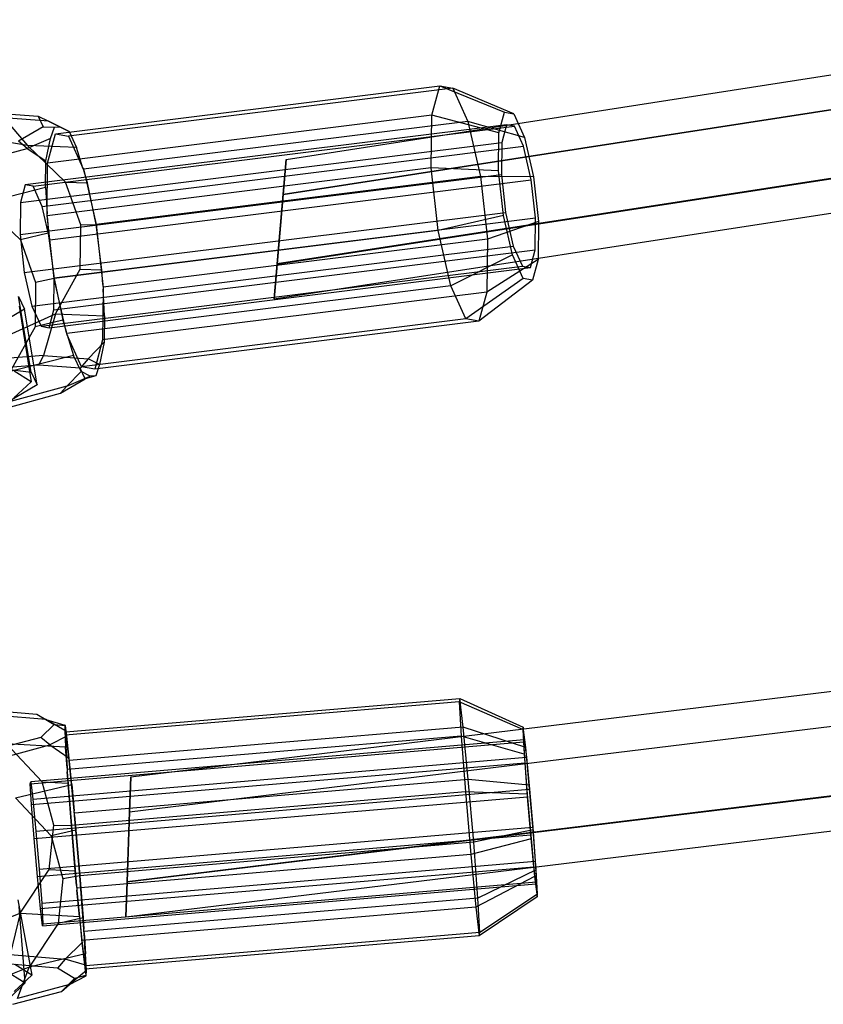
# Paper-space layout 'SW_Model_1' of a CAD drawing. Units: inches. Extents: x -2711 to 5250, y -3190 to 3190.
# Drawn here: x 289 to 381, y -321 to -208 of the extents above; entities that cross this region are included whole.
import ezdxf

# ---------------------------------------------------------------- set-up
doc = ezdxf.new("R2010")
doc.units = ezdxf.units.IN
doc.header["$MEASUREMENT"] = 0
doc.layers.add('SLD-0', color=179, linetype='Continuous')

psp = doc.layouts.new('SW_Model_1')

# ---------------------------------------------------------------- linework, layer by layer
at = {"layer": 'SLD-0', "color": 7}
for p, q in [((319.528652, -224.108288), (423.160492, -208.027559)), ((319.176337, -228.135267), (423.160492, -212.038484)), ((319.179337, -228.100984), (423.160492, -212.004338)), ((292.968261, -221.157899), (337.178196, -215.639525)), ((338.690763, -215.905439), (294.480828, -221.423814)), ((336.270772, -219.003497), (337.178196, -215.639525)), ((337.178196, -215.639525), (344.624989, -218.661092)), ((337.178196, -215.639525), (338.690763, -215.905439)), ((345.705394, -218.851031), (338.690763, -215.905439)), ((338.690763, -215.905439), (340.403182, -219.729988)), ((343.97683, -221.063929), (344.624989, -218.661092)), ((344.624989, -218.661092), (345.705394, -218.851031)), ((286.197945, -218.762595), (290.97756, -219.118061)), ((287.04684, -219.310645), (289.734957, -222.516876)), ((292.15333, -219.707035), (287.04684, -219.310645)), ((290.97756, -219.118061), (291.547338, -220.347489)), ((290.97756, -219.118061), (292.15333, -219.707035)), ((336.270772, -219.003497), (292.060838, -224.521871)), ((294.535192, -220.881031), (292.15333, -219.707035)), ((292.15333, -219.707035), (293.475372, -220.341811)), ((340.403182, -219.729988), (296.193248, -225.248362)), ((336.211636, -225.09598), (336.270772, -219.003497)), ((343.97683, -221.063929), (336.270772, -219.003497)), ((346.928551, -221.582851), (340.403182, -219.729988)), ((340.403182, -219.729988), (341.856613, -226.088385)), ((345.705394, -218.851031), (346.928551, -221.582851)), ((289.734957, -222.516876), (280.704222, -220.939959)), ((291.547338, -220.347489), (288.726253, -222.000172)), ((344.866963, -220.112548), (289.483089, -227.025676)), ((290.401434, -227.187124), (345.785308, -220.273996)), ((291.547338, -220.347489), (292.843629, -220.41031)), ((292.415293, -221.698917), (292.843629, -220.41031)), ((292.843629, -220.41031), (293.475372, -220.341811)), ((293.475372, -220.341811), (294.535192, -220.881031)), ((294.535192, -220.881031), (295.400818, -222.740367)), ((318.474707, -236.154942), (423.160492, -220.026189)), ((423.160492, -219.992042), (318.477706, -236.120659)), ((344.866963, -220.112548), (344.316028, -222.154959)), ((345.785308, -220.273996), (344.866963, -220.112548)), ((346.824991, -222.596043), (345.785308, -220.273996)), ((289.708771, -222.836546), (288.726253, -222.000172)), ((292.415293, -221.698917), (289.708771, -222.836546)), ((291.876453, -224.284733), (292.415293, -221.698917)), ((292.060838, -224.521871), (292.968261, -221.157899)), ((292.968261, -221.157899), (294.480828, -221.423814)), ((294.480828, -221.423814), (296.126185, -225.098583)), ((343.93459, -225.415703), (343.97683, -221.063929)), ((346.928551, -221.582851), (347.966716, -226.124564)), ((282.812739, -224.731116), (289.708771, -222.836546)), ((288.932154, -229.068087), (344.316028, -222.154959)), ((289.708771, -222.836546), (291.876453, -224.284733)), ((294.136678, -226.732083), (289.734957, -222.516876)), ((295.400818, -222.740367), (289.734957, -222.516876)), ((291.441117, -229.509171), (346.824991, -222.596043)), ((296.126185, -225.098583), (295.400818, -222.740367)), ((344.316028, -222.154959), (344.280124, -225.853967)), ((347.707431, -226.456499), (346.824991, -222.596043)), ((291.826235, -227.316528), (291.876453, -224.284733)), ((318.125391, -240.147638), (423.160492, -224.002967)), ((319.528652, -224.108288), (319.176337, -228.135267)), ((319.179337, -228.100984), (319.528652, -224.108288)), ((336.211636, -225.09598), (292.001702, -230.614354)), ((292.004018, -230.375758), (292.060838, -224.521871)), ((296.126185, -225.098583), (296.193248, -225.248362)), ((296.126185, -225.098583), (296.253982, -225.514058)), ((296.193248, -225.248362), (296.253982, -225.514058)), ((343.93459, -225.415703), (336.211636, -225.09598)), ((337.016633, -232.2845), (336.211636, -225.09598)), ((344.509587, -230.55036), (343.93459, -225.415703)), ((288.89625, -232.767095), (344.280124, -225.853967)), ((292.323557, -233.369627), (347.707431, -226.456499)), ((296.253982, -225.514058), (297.646679, -231.60676)), ((296.650728, -226.803906), (296.253982, -225.514058)), ((341.856613, -226.088385), (297.646679, -231.60676)), ((347.966716, -226.124564), (341.856613, -226.088385)), ((341.856613, -226.088385), (342.66161, -233.276905)), ((344.280124, -225.853967), (344.768872, -230.218425)), ((348.196179, -230.820957), (347.707431, -226.456499)), ((347.966716, -226.124564), (348.541713, -231.259221)), ((284.549264, -229.15557), (291.826235, -227.316528)), ((289.483089, -227.025676), (288.932154, -229.068087)), ((290.401434, -227.187124), (289.483089, -227.025676)), ((291.441117, -229.509171), (290.401434, -227.187124)), ((291.826235, -227.316528), (292.004018, -230.375758)), ((295.876241, -231.628036), (294.136678, -226.732083)), ((294.136678, -226.732083), (296.650728, -226.803906)), ((297.646679, -231.60676), (296.650728, -226.803906)), ((319.176337, -228.135267), (318.474707, -236.154942)), ((318.477706, -236.120659), (319.179337, -228.100984)), ((284.549264, -229.15557), (288.950985, -233.370777)), ((288.932154, -229.068087), (288.89625, -232.767095)), ((292.323557, -233.369627), (291.441117, -229.509171)), ((289.384998, -237.131553), (344.768872, -230.218425)), ((292.001702, -230.614354), (292.004018, -230.375758)), ((292.03534, -230.914738), (292.001702, -230.614354)), ((292.03534, -230.914738), (292.004018, -230.375758)), ((292.806699, -237.802874), (292.03534, -230.914738)), ((292.03534, -230.914738), (292.13258, -232.588013)), ((292.812305, -237.734085), (348.196179, -230.820957)), ((344.509587, -230.55036), (337.016633, -232.2845)), ((345.547752, -235.092073), (344.509587, -230.55036)), ((344.768872, -230.218425), (345.651312, -234.078881)), ((348.160275, -234.519965), (348.196179, -230.820957)), ((337.016633, -232.2845), (292.806699, -237.802874)), ((295.806747, -236.749798), (295.876241, -231.628036)), ((295.876241, -231.628036), (297.646679, -231.60676)), ((297.646679, -231.60676), (298.418037, -238.494895)), ((298.320797, -236.821621), (297.646679, -231.60676)), ((338.470064, -238.642897), (337.016633, -232.2845)), ((348.541713, -231.259221), (342.66161, -233.276905)), ((348.541713, -231.259221), (348.499473, -235.610995)), ((288.89625, -232.767095), (289.384998, -237.131553)), ((292.13258, -232.588013), (288.950985, -233.370777)), ((288.950985, -233.370777), (290.690548, -238.26673)), ((292.13258, -232.588013), (292.806699, -237.802874)), ((292.812305, -237.734085), (292.323557, -233.369627)), ((342.66161, -233.276905), (298.451675, -238.795279)), ((342.66161, -233.276905), (342.602474, -239.369388)), ((290.267438, -240.992009), (345.651312, -234.078881)), ((292.776401, -241.433093), (348.160275, -234.519965)), ((345.651312, -234.078881), (346.690995, -236.400928)), ((347.60934, -236.562376), (348.160275, -234.519965)), ((345.547752, -235.092073), (338.470064, -238.642897)), ((348.499473, -235.610995), (342.602474, -239.369388)), ((346.770909, -237.823893), (345.547752, -235.092073)), ((348.499473, -235.610995), (347.851314, -238.013831)), ((291.307122, -243.314056), (346.690995, -236.400928)), ((292.225466, -243.475504), (347.60934, -236.562376)), ((292.961283, -241.869615), (295.806747, -236.749798)), ((295.806747, -236.749798), (298.320797, -236.821621)), ((298.418037, -238.494895), (298.320797, -236.821621)), ((318.125391, -240.147638), (318.477706, -236.120659)), ((318.474707, -236.154942), (318.125391, -240.147638)), ((346.690995, -236.400928), (347.60934, -236.562376)), ((289.384998, -237.131553), (290.267438, -240.992009)), ((292.806699, -237.802874), (290.690548, -238.26673)), ((292.776401, -241.433093), (292.812305, -237.734085)), ((294.199396, -243.895576), (292.806699, -237.802874)), ((292.806699, -237.802874), (293.802649, -242.605727)), ((346.770909, -237.823893), (340.182484, -242.467446)), ((347.851314, -238.013831), (346.770909, -237.823893)), ((290.690548, -238.26673), (290.621054, -243.388492)), ((338.470064, -238.642897), (294.26013, -244.161272)), ((298.449359, -239.033876), (298.392539, -244.887763)), ((298.418037, -238.494895), (298.451675, -238.795279)), ((298.418037, -238.494895), (298.449359, -239.033876)), ((298.451675, -238.795279), (298.449359, -239.033876)), ((298.627143, -242.093106), (298.449359, -239.033876)), ((340.182484, -242.467446), (338.470064, -238.642897)), ((347.851314, -238.013831), (341.695051, -242.73336)), ((290.166814, -248.605213), (288.714967, -239.89648)), ((288.714967, -239.89648), (289.393058, -241.359619)), ((342.602474, -239.369388), (298.392539, -244.887763)), ((342.602474, -239.369388), (341.695051, -242.73336)), ((289.393058, -241.359619), (286.035692, -243.326472)), ((288.810877, -241.015636), (290.171831, -249.721204)), ((290.844904, -250.068352), (289.393058, -241.359619)), ((290.267438, -240.992009), (291.307122, -243.314056)), ((284.813794, -245.590752), (292.961283, -241.869615)), ((292.961283, -241.869615), (291.609552, -246.679551)), ((292.225466, -243.475504), (292.776401, -241.433093)), ((292.961283, -241.869615), (298.627143, -242.093106)), ((340.182484, -242.467446), (295.972549, -247.98582)), ((298.627143, -242.093106), (298.576925, -245.1249)), ((341.695051, -242.73336), (340.182484, -242.467446)), ((290.621054, -243.388492), (287.775589, -248.508309)), ((293.802649, -242.605727), (290.621054, -243.388492)), ((291.307122, -243.314056), (292.225466, -243.475504)), ((293.802649, -242.605727), (294.199396, -243.895576)), ((341.695051, -242.73336), (297.485116, -248.251734)), ((294.26013, -244.161272), (294.199396, -243.895576)), ((294.327192, -244.31105), (294.199396, -243.895576)), ((294.327192, -244.31105), (294.26013, -244.161272)), ((295.972549, -247.98582), (294.327192, -244.31105)), ((294.327192, -244.31105), (295.05256, -246.669267)), ((296.716043, -247.075941), (298.576925, -245.1249)), ((298.392539, -244.887763), (297.485116, -248.251734)), ((298.576925, -245.1249), (298.038084, -247.710717)), ((291.609552, -246.679551), (284.854074, -247.188297)), ((295.05256, -246.669267), (287.775589, -248.508309)), ((291.037433, -247.791703), (291.609552, -246.679551)), ((291.609552, -246.679551), (296.716043, -247.075941)), ((295.918186, -248.528603), (295.05256, -246.669267)), ((291.037433, -247.791703), (286.452311, -248.140165)), ((286.452311, -248.140165), (290.166814, -248.605213)), ((295.817048, -248.14717), (291.037433, -247.791703)), ((296.716043, -247.075941), (295.817048, -248.14717)), ((296.386825, -249.376598), (295.817048, -248.14717)), ((297.485116, -248.251734), (295.972549, -247.98582)), ((298.038084, -247.710717), (296.716043, -247.075941)), ((298.038084, -247.710717), (297.609748, -248.999323)), ((290.171831, -249.721204), (288.199402, -248.470177)), ((290.166814, -248.605213), (290.844904, -250.068352)), ((295.918186, -248.528603), (294.271484, -250.205452)), ((294.271484, -250.205452), (296.978006, -249.067823)), ((296.978006, -249.067823), (295.918186, -248.528603)), ((297.609748, -248.999323), (296.386825, -249.376598)), ((297.609748, -248.999323), (296.978006, -249.067823)), ((294.271484, -250.205452), (287.375452, -252.100022)), ((290.844904, -250.068352), (287.487539, -252.035205)), ((288.171247, -251.56539), (290.171831, -249.721204)), ((293.565741, -251.02928), (296.386825, -249.376598)), ((293.565741, -251.02928), (294.271484, -250.205452)), ((287.138054, -252.783665), (293.565741, -251.02928)), ((301.634562, -295.181228), (503.001969, -270.560523)), ((301.493905, -299.209125), (502.270907, -274.639762)), ((301.493945, -299.207982), (504.430278, -274.450842)), ((502.968153, -282.60932), (301.21263, -307.263776)), ((301.21267, -307.262633), (505.127524, -282.420399)), ((339.4143, -286.537248), (294.083652, -290.382801)), ((294.174402, -290.002186), (339.50505, -286.156633)), ((301.072013, -311.29053), (504.396461, -286.499638)), ((339.50505, -286.156633), (339.4143, -286.537248)), ((346.730723, -289.735778), (339.4143, -286.537248)), ((339.4143, -286.537248), (339.644732, -290.472353)), ((339.892666, -289.432493), (339.50505, -286.156633)), ((339.50505, -286.156633), (346.795544, -289.46391)), ((284.934214, -287.439346), (290.842806, -287.937784)), ((291.856199, -288.576533), (285.525935, -288.028054)), ((290.842806, -287.937784), (292.803727, -289.137026)), ((290.842806, -287.937784), (291.856199, -288.576533)), ((294.028163, -289.847166), (291.856199, -288.576533)), ((291.856199, -288.576533), (294.05838, -289.22951)), ((292.803727, -289.137026), (291.287828, -290.631219)), ((292.803727, -289.137026), (294.113261, -289.24912)), ((294.05838, -289.22951), (294.028163, -289.847166)), ((294.028163, -289.847166), (294.137651, -291.762794)), ((294.113261, -289.24912), (294.05838, -289.22951)), ((294.174402, -290.002186), (294.083652, -290.382801)), ((294.267928, -290.497775), (294.113261, -289.24912)), ((294.562018, -293.278046), (294.174402, -290.002186)), ((339.892666, -289.432493), (294.562018, -293.278046)), ((347.072412, -291.803811), (339.892666, -289.432493)), ((340.473286, -295.487065), (339.892666, -289.432493)), ((346.795544, -289.46391), (346.730723, -289.735778)), ((346.730723, -289.735778), (346.895317, -292.546568)), ((347.072412, -291.803811), (346.795544, -289.46391)), ((291.287828, -290.631219), (285.705015, -292.104512)), ((290.071306, -295.974592), (346.859151, -291.157086)), ((346.91425, -290.925998), (290.126405, -295.743504)), ((292.339422, -291.501173), (291.287828, -290.631219)), ((294.267928, -290.497775), (292.339422, -291.501173)), ((294.083652, -290.382801), (294.30506, -294.163798)), ((294.553722, -293.028048), (294.267928, -290.497775)), ((339.644732, -290.472353), (294.314084, -294.317906)), ((346.895317, -292.546568), (339.644732, -290.472353)), ((339.644732, -290.472353), (340.134602, -296.90754)), ((346.859151, -291.157086), (346.91425, -290.925998)), ((346.999056, -293.546257), (346.859151, -291.157086)), ((346.91425, -290.925998), (347.149588, -292.914913)), ((286.362901, -293.093678), (292.339422, -291.501173)), ((291.440127, -295.748456), (287.342951, -291.361947)), ((294.137651, -291.762794), (287.342951, -291.361947)), ((292.339422, -291.501173), (294.553722, -293.028048)), ((294.30506, -294.163798), (294.137651, -291.762794)), ((347.487141, -296.128505), (347.072412, -291.803811)), ((290.361743, -297.732419), (347.149588, -292.914913)), ((294.844249, -296.03938), (294.553722, -293.028048)), ((295.119899, -299.095506), (294.562018, -293.278046)), ((346.895317, -292.546568), (347.245224, -297.14313)), ((347.149588, -292.914913), (347.502107, -296.590903)), ((290.211211, -298.363763), (346.999056, -293.546257)), ((294.30506, -294.163798), (294.314084, -294.317906)), ((294.30506, -294.163798), (294.334554, -294.586811)), ((294.314084, -294.317906), (294.334554, -294.586811)), ((294.334554, -294.586811), (294.803954, -300.753093)), ((294.42612, -295.900062), (294.334554, -294.586811)), ((347.296478, -297.453335), (346.999056, -293.546257)), ((290.071306, -295.974592), (290.126405, -295.743504)), ((290.126405, -295.743504), (290.361743, -297.732419)), ((292.777229, -300.715325), (291.440127, -295.748456)), ((291.440127, -295.748456), (294.42612, -295.900062)), ((340.473286, -295.487065), (295.142638, -299.332618)), ((301.493905, -299.209125), (301.634562, -295.181228)), ((301.634562, -295.181228), (301.493945, -299.207982)), ((347.487141, -296.128505), (340.473286, -295.487065)), ((341.091334, -302.698031), (340.473286, -295.487065)), ((288.36802, -297.566044), (294.844249, -296.03938)), ((290.211211, -298.363763), (290.071306, -295.974592)), ((290.714262, -301.408409), (347.502107, -296.590903)), ((294.803954, -300.753093), (294.42612, -295.900062)), ((294.844249, -296.03938), (295.119899, -299.095506)), ((347.928604, -301.279194), (347.487141, -296.128505)), ((347.502107, -296.590903), (347.87735, -300.96899)), ((288.36802, -297.566044), (292.465197, -301.952553)), ((290.361743, -297.732419), (290.714262, -301.408409)), ((290.508633, -302.27084), (347.296478, -297.453335)), ((340.134602, -296.90754), (294.803954, -300.753093)), ((347.245224, -297.14313), (340.134602, -296.90754)), ((340.134602, -296.90754), (340.75265, -304.118506)), ((347.245224, -297.14313), (347.686687, -302.29382)), ((347.671721, -301.831421), (347.296478, -297.453335)), ((290.508633, -302.27084), (290.211211, -298.363763)), ((295.142638, -299.332618), (295.119899, -299.095506)), ((295.168464, -299.63394), (295.119899, -299.095506)), ((295.168464, -299.63394), (295.142638, -299.332618)), ((295.760686, -306.543584), (295.168464, -299.63394)), ((295.168464, -299.63394), (295.319234, -301.305517)), ((301.21263, -307.263776), (301.493905, -299.209125)), ((301.493945, -299.207982), (301.21267, -307.262633)), ((290.714262, -301.408409), (291.089505, -305.786495)), ((291.089505, -305.786495), (347.87735, -300.96899)), ((292.259414, -305.839554), (292.777229, -300.715325)), ((295.319234, -301.305517), (292.465197, -301.952553)), ((292.777229, -300.715325), (294.803954, -300.753093)), ((294.803954, -300.753093), (295.396176, -307.662737)), ((295.245406, -305.99116), (294.803954, -300.753093)), ((295.319234, -301.305517), (295.760686, -306.543584)), ((347.928604, -301.279194), (341.091334, -302.698031)), ((347.87735, -300.96899), (348.174771, -304.876067)), ((348.278511, -305.875757), (347.928604, -301.279194)), ((290.883876, -306.648927), (290.508633, -302.27084)), ((290.883876, -306.648927), (347.671721, -301.831421)), ((292.465197, -301.952553), (293.802299, -306.919422)), ((347.686687, -302.29382), (340.75265, -304.118506)), ((348.02424, -305.507411), (347.671721, -301.831421)), ((347.686687, -302.29382), (348.101415, -306.618514)), ((341.091334, -302.698031), (295.760686, -306.543584)), ((341.581204, -309.133218), (341.091334, -302.698031)), ((340.75265, -304.118506), (295.422002, -307.964059)), ((340.75265, -304.118506), (341.33327, -310.173078)), ((288.925691, -310.856451), (292.259414, -305.839554)), ((291.089505, -305.786495), (291.386926, -309.693573)), ((291.236395, -310.324917), (348.02424, -305.507411)), ((291.386926, -309.693573), (348.174771, -304.876067)), ((292.259414, -305.839554), (295.245406, -305.99116)), ((348.278511, -305.875757), (341.581204, -309.133218)), ((348.259578, -307.496326), (348.02424, -305.507411)), ((348.174771, -304.876067), (348.314677, -307.265238)), ((348.443105, -308.686546), (348.278511, -305.875757)), ((291.236395, -310.324917), (290.883876, -306.648927)), ((293.802299, -306.919422), (293.284483, -312.043651)), ((295.760686, -306.543584), (293.802299, -306.919422)), ((295.396176, -307.662737), (295.245406, -305.99116)), ((296.230086, -312.709866), (295.760686, -306.543584)), ((295.760686, -306.543584), (296.13852, -311.396615)), ((348.101415, -306.618514), (341.33327, -310.173078)), ((348.101415, -306.618514), (348.378284, -308.958414)), ((291.471733, -312.313832), (348.259578, -307.496326)), ((291.526832, -312.082744), (348.314677, -307.265238)), ((295.396176, -307.662737), (295.422002, -307.964059)), ((295.396176, -307.662737), (295.44474, -308.201171)), ((295.422002, -307.964059), (295.44474, -308.201171)), ((295.44474, -308.201171), (296.002622, -314.018631)), ((295.720391, -311.257297), (295.44474, -308.201171)), ((301.21267, -307.262633), (301.072013, -311.29053)), ((301.072013, -311.29053), (301.21263, -307.263776)), ((348.314677, -307.265238), (348.259578, -307.496326)), ((288.65433, -309.306163), (290.246756, -317.974919)), ((341.581204, -309.133218), (296.250556, -312.978771)), ((341.811636, -313.068323), (341.581204, -309.133218)), ((348.378284, -308.958414), (341.720886, -313.448938)), ((348.443105, -308.686546), (341.811636, -313.068323)), ((348.378284, -308.958414), (348.443105, -308.686546)), ((289.495429, -318.86084), (288.783196, -310.088313)), ((291.471733, -312.313832), (291.236395, -310.324917)), ((291.386926, -309.693573), (291.526832, -312.082744)), ((341.33327, -310.173078), (296.002622, -314.018631)), ((341.33327, -310.173078), (341.720886, -313.448938)), ((280.335494, -314.271997), (288.925691, -310.856451)), ((288.925691, -310.856451), (287.764267, -315.597446)), ((288.925691, -310.856451), (295.720391, -311.257297)), ((296.13852, -311.396615), (293.284483, -312.043651)), ((295.720391, -311.257297), (296.010917, -314.268629)), ((296.13852, -311.396615), (296.230086, -312.709866)), ((293.284483, -312.043651), (289.95076, -317.060548)), ((291.526832, -312.082744), (291.471733, -312.313832)), ((296.250556, -312.978771), (296.230086, -312.709866)), ((296.25958, -313.132879), (296.230086, -312.709866)), ((296.25958, -313.132879), (296.250556, -312.978771)), ((296.480988, -316.913876), (296.25958, -313.132879)), ((296.25958, -313.132879), (296.426988, -315.533883)), ((341.720886, -313.448938), (296.390238, -317.294491)), ((341.811636, -313.068323), (296.480988, -316.913876)), ((341.720886, -313.448938), (341.811636, -313.068323)), ((294.094531, -316.145925), (296.010917, -314.268629)), ((296.002622, -314.018631), (296.390238, -317.294491)), ((296.010917, -314.268629), (296.296712, -316.798902)), ((287.764267, -315.597446), (294.094531, -316.145925)), ((296.426988, -315.533883), (289.95076, -317.060548)), ((294.094531, -316.145925), (293.216916, -317.179539)), ((296.296712, -316.798902), (294.094531, -316.145925)), ((296.536477, -317.449511), (296.426988, -315.533883)), ((289.95076, -317.060548), (281.360563, -320.476095)), ((293.216916, -317.179539), (287.308324, -316.681101)), ((290.246756, -317.974919), (288.304826, -316.772557)), ((288.601233, -320.66307), (289.95076, -317.060548)), ((295.177837, -318.378782), (293.216916, -317.179539)), ((296.296712, -316.798902), (296.451378, -318.047557)), ((296.390238, -317.294491), (296.480988, -316.913876)), ((287.161742, -317.433625), (289.495429, -318.86084)), ((288.232909, -319.869203), (290.246756, -317.974919)), ((293.661938, -319.872975), (295.177837, -318.378782)), ((296.536477, -317.449511), (294.577754, -319.070564)), ((294.577754, -319.070564), (296.50626, -318.067167)), ((296.451378, -318.047557), (295.177837, -318.378782)), ((296.451378, -318.047557), (296.50626, -318.067167)), ((296.50626, -318.067167), (296.536477, -317.449511)), ((289.495429, -318.86084), (287.691361, -320.639075)), ((294.577754, -319.070564), (288.601233, -320.66307)), ((293.661938, -319.872975), (294.577754, -319.070564)), ((288.079124, -321.346268), (293.661938, -319.872975))]:
    psp.add_line(p, q, dxfattribs=at)

doc.saveas('drawing.dxf')
